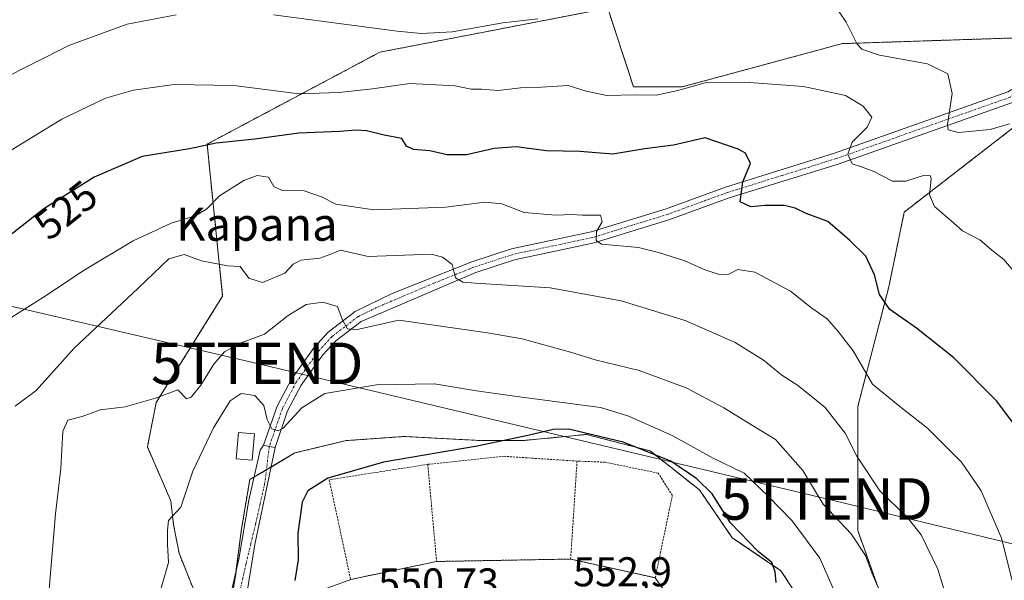
# Model space of a CAD drawing. Units: metres. Extents: x 603957 to 607412, y 4733842 to 4736207.
# Drawn here: x 606326 to 606563, y 4735283 to 4735418 of the extents above; entities that cross this region are included whole.
import ezdxf
from ezdxf.enums import TextEntityAlignment as Align

# ---------------------------------------------------------------- set-up
doc = ezdxf.new("R2010")
doc.units = ezdxf.units.M
doc.header["$MEASUREMENT"] = 0
doc.linetypes.add('TRAZO_Y_PUNTO', pattern=[1, 0.5, -0.25, 0, -0.25])
doc.linetypes.add('TRAZOS', pattern=[0.75, 0.5, -0.25])
doc.layers.get('0').update_dxf_attribs({"lineweight": 5})
for name, color, linetype, lineweight in [('Alambrada', 19, 'TRAZOS', 0), ('Arbolado forestal', 92, 'TRAZOS', 0), ('Arbolado forestal CxS', 92, 'Continuous', 0), ('Camino', 19, 'Continuous', 0), ('Camino Cxs', 19, 'Continuous', 0), ('Camino eje', 39, 'TRAZO_Y_PUNTO', 13), ('Cultivos herbáceos CxS', 92, 'Continuous', 0), ('Curva de nivel maestra', 36, 'Continuous', 30), ('Curva de nivel normal', 36, 'Continuous', 0), ('Edificación', 1, 'Continuous', 13), ('Edificación Cxs', 1, 'Continuous', 13), ('Núcleo urbano', 19, 'Continuous', 0), ('Núcleo urbano CxS', 19, 'Continuous', 0), ('Rótulo de curva de nivel directora', 19, 'Continuous', 0), ('Rótulo de punto de cota en terreno', 19, 'Continuous', 0), ('Tendido', 6, 'Continuous', 0), ('Texto cartográfico', 19, 'Continuous', 0), ('Torre de tendido puntual', 7, 'Continuous', 0), ('Vía urbana Cxs', 5, 'Continuous', 0), ('Vía urbana eje', 5, 'TRAZO_Y_PUNTO', 0)]:
    doc.layers.add(name, color=color, linetype=linetype, lineweight=lineweight)
doc.styles.add('Arial', font='txt', dxfattribs={"height": 0.2})

# ---------------------------------------------------------------- blocks, each defined once
blk = doc.blocks.new('*U154')
at = {"layer": 'Cultivos herbáceos CxS', "color": 92, "linetype": 'Continuous', "lineweight": 0}
blk.add_polyline3d([(606565.3, 4735414, 510.67), (606524.37, 4735412.65, 515.35), (606485.75, 4735402.21, 519.78), (606474.01, 4735402.21, 519.34), (606467.79, 4735421.2, 515.08), (606452.42, 4735418.23, 514.94), (606437.48, 4735415.34, 515.82), (606412.84, 4735410.58, 515.95), (606371.16, 4735388.42, 524.91), (606374.92, 4735351.77, 535.82), (606358.91, 4735326.13, 539.98), (606356.77, 4735315.45, 541.6), (606362.42, 4735302.45, 544.02), (606363.1, 4735296.64, 545.09), (606364.4, 4735289.85, 545.45), (606367.72, 4735281.51, 546.84)], dxfattribs=at)
blk = doc.blocks.new('*U186')
at = {"layer": 'Vía urbana Cxs', "color": 5, "linetype": 'Continuous', "lineweight": 0}
for points in [[(606397.48, 4735280.41, 550.25), (606405.8, 4735283.49, 550.67), (606426.52, 4735287.82, 551.69), (606458.84, 4735288.4, 552.95), (606479.25, 4735283.91, 553.72), (606481.09, 4735281.34, 553.84)], [(606375.39, 4735273.4, 548.94), (606378.83, 4735288.35, 548.79), (606381.21, 4735302.64, 547.69), (606383.99, 4735314.67, 545.91), (606384.81, 4735315.87, 545.68), (606386.17, 4735315.57, 545.53), (606387.57, 4735315.27, 545.74), (606387.57, 4735315.27, 545.74), (606382.67, 4735291.92, 548.74), (606379.89, 4735274.59, 549.25)]]:
    blk.add_polyline3d(points, dxfattribs=at)
blk = doc.blocks.new('5TTEND')
blk.add_text('5TTEND', height=10).set_placement((0, 0), align=Align.MIDDLE_CENTER)

msp = doc.modelspace()

# ---------------------------------------------------------------- linework, layer by layer
at = {"layer": 'Alambrada', "color": 19, "linetype": 'TRAZOS', "lineweight": 0}
for points in [[(606426.52, 4735287.82, 551.83), (606458.84, 4735288.4, 554.76), (606460.39, 4735312.01, 552.44), (606442.78, 4735313.17, 551.96), (606424.39, 4735311.24, 551.23), (606426.52, 4735287.82, 551.83)], [(606458.84, 4735288.4, 554.76), (606479.25, 4735283.91, 553.79), (606483.37, 4735303.71, 552.93), (606479.99, 4735309.1, 552.16), (606467.18, 4735311.75, 552.54), (606460.39, 4735312.01, 552.44)], [(606424.39, 4735311.24, 551.23), (606400.61, 4735307.52, 550.41), (606405.8, 4735283.49, 550.79), (606426.52, 4735287.82, 551.83)]]:
    msp.add_polyline3d(points, dxfattribs=at)
at = {"layer": 'Arbolado forestal', "color": 92, "linetype": 'TRAZOS', "lineweight": 0}
for points in [[(606380.32, 4735260.99, 548.83), (606377.66, 4735263.26, 548.95), (606377.13, 4735263.71, 548.98), (606371.61, 4735272.07, 548.08), (606367.72, 4735281.51, 546.84), (606364.4, 4735289.85, 545.45), (606363.1, 4735296.64, 545.09), (606362.42, 4735302.45, 544.02), (606356.77, 4735315.45, 541.6), (606358.91, 4735326.13, 539.98), (606374.92, 4735351.77, 535.82), (606371.16, 4735388.42, 524.91), (606412.84, 4735410.58, 515.95), (606437.48, 4735415.34, 515.82), (606452.42, 4735418.23, 514.94), (606467.79, 4735421.2, 515.08), (606474.01, 4735402.21, 519.34), (606485.75, 4735402.21, 519.78), (606524.37, 4735412.65, 515.35), (606565.3, 4735414, 510.67), (606583.71, 4735423.78, 508.74)], [(606626.25, 4735385.85, 509.23), (606620.97, 4735384.98, 511.31), (606619.08, 4735398.36, 510.24), (606612.67, 4735406.69, 510.68), (606610.58, 4735412.08, 510.11), (606608.55, 4735417.29, 509.22), (606608.18, 4735418.24, 509.09), (606585.74, 4735407.98, 510.9), (606539.31, 4735372.06, 520.85), (606535.57, 4735354, 523.85), (606528.1, 4735325.16, 532.1), (606528.1, 4735295.25, 539.09), (606538.77, 4735265.34, 538.95), (606542.07, 4735246.07, 538.08), (606533.17, 4735245.4, 542.04), (606525.99, 4735240.02, 543), (606520.57, 4735242.59, 546.6), (606509.16, 4735247.82, 551.25), (606508.2, 4735248.26, 552.04)], [(606377, 4735278.34, 549.08), (606378, 4735284.28, 548.94), (606378.13, 4735285.31, 548.9), (606379.48, 4735295.67, 548.32), (606381.46, 4735307.55, 547.1), (606382.48, 4735308.15, 546.99), (606385.48, 4735309.92, 546.56), (606386.59, 4735310.58, 546.41), (606392.35, 4735313.99, 546.84), (606404.73, 4735316.96, 547.88), (606418.6, 4735317.95, 548.5), (606437.41, 4735316.96, 549.63), (606447.32, 4735316.96, 550.38), (606462.67, 4735318.44, 550.22), (606478.01, 4735314.48, 549.72), (606489.9, 4735305.07, 550.94), (606497.83, 4735293.56, 551.49), (606509.56, 4735285.6, 549.37), (606511.24, 4735283.06, 549.04)]]:
    msp.add_polyline3d(points, dxfattribs=at)
at = {"layer": 'Arbolado forestal CxS', "color": 92, "linetype": 'Continuous', "lineweight": 0}
for points in [[(606367.72, 4735281.51, 546.84), (606364.4, 4735289.85, 545.45), (606363.1, 4735296.64, 545.09), (606362.42, 4735302.45, 544.02), (606356.77, 4735315.45, 541.6), (606358.91, 4735326.13, 539.98), (606374.92, 4735351.77, 535.82), (606371.16, 4735388.42, 524.91), (606412.84, 4735410.58, 515.95), (606437.48, 4735415.34, 515.82), (606452.42, 4735418.23, 514.94), (606467.79, 4735421.2, 515.08), (606474.01, 4735402.21, 519.34), (606485.75, 4735402.21, 519.78), (606524.37, 4735412.65, 515.35), (606565.3, 4735414, 510.67)], [(606585.74, 4735407.98, 510.9), (606539.31, 4735372.06, 520.85), (606535.57, 4735354, 523.85), (606528.1, 4735325.16, 532.1), (606528.1, 4735295.25, 539.09), (606538.77, 4735265.34, 538.95)], [(606518.33, 4735272.31, 548.21), (606509.56, 4735285.6, 549.37), (606497.83, 4735293.56, 551.49), (606489.9, 4735305.07, 550.94), (606478.02, 4735314.48, 549.72), (606462.67, 4735318.44, 550.22), (606447.32, 4735316.96, 550.38), (606437.41, 4735316.96, 549.63), (606418.6, 4735317.95, 548.5), (606404.73, 4735316.96, 547.88), (606392.36, 4735313.99, 546.84), (606381.46, 4735307.55, 547.1), (606379.48, 4735295.67, 548.32), (606378, 4735284.28, 548.94), (606377, 4735278.34, 549.08)]]:
    msp.add_polyline3d(points, dxfattribs=at)
at = {"layer": 'Camino', "color": 19, "linetype": 'Continuous', "lineweight": 0}
for points in [[(606384.81, 4735315.87, 545.68), (606388.05, 4735325.23, 544.16), (606391.51, 4735331.79, 542.64), (606396.98, 4735339.38, 541.29), (606400.37, 4735343.07, 540.57), (606406.9, 4735348.04, 539.31), (606415.77, 4735352.39, 537.76), (606435.05, 4735360.05, 533.97), (606444.58, 4735363.18, 532.58), (606463.81, 4735367.26, 530.1), (606481.92, 4735372.86, 527.8), (606496.21, 4735378.06, 525.7), (606522.47, 4735386.25, 520.57), (606564.25, 4735400.99, 512.27), (606582.67, 4735411.78, 509.69), (606599.42, 4735423.89, 508.17), (606603.28, 4735427.16, 507.52), (606606.93, 4735437.24, 506.42), (606607.99, 4735445.39, 505.52), (606613.07, 4735455.02, 505.03), (606619.44, 4735463.93, 504.22)], [(606620.56, 4735447.23, 505.33), (606618.15, 4735446.13, 505.38), (606611.02, 4735435.35, 506.24), (606605.44, 4735425.38, 507.5), (606601.12, 4735421.71, 508.36), (606584.17, 4735409.47, 510.28), (606565.42, 4735398.48, 512.23), (606523.34, 4735383.63, 520.36), (606497.09, 4735375.45, 525.46), (606482.8, 4735370.25, 527.66), (606464.51, 4735364.59, 529.95), (606445.3, 4735360.51, 532.82), (606435.99, 4735357.45, 534.38), (606408.35, 4735345.69, 539.65), (606402.23, 4735341.02, 540.68), (606399.12, 4735337.63, 541.43), (606393.86, 4735330.33, 543.17), (606390.59, 4735324.13, 543.95), (606387.57, 4735315.27, 545.74)], [(606387.57, 4735315.27, 545.74), (606386.17, 4735315.57, 545.53), (606384.81, 4735315.87, 545.68)]]:
    msp.add_polyline3d(points, dxfattribs=at)
at = {"layer": 'Camino Cxs', "color": 19, "linetype": 'Continuous', "lineweight": 0}
msp.add_polyline3d([(606565.42, 4735398.48, 512.23), (606523.34, 4735383.63, 520.36), (606497.09, 4735375.45, 525.46), (606482.8, 4735370.25, 527.66), (606464.51, 4735364.59, 529.95), (606445.3, 4735360.51, 532.82), (606435.99, 4735357.45, 534.38), (606408.35, 4735345.69, 539.65), (606402.23, 4735341.02, 540.68), (606399.12, 4735337.63, 541.43), (606393.86, 4735330.33, 543.17), (606390.59, 4735324.13, 543.95), (606387.57, 4735315.27, 545.74), (606386.17, 4735315.57, 545.53), (606384.81, 4735315.87, 545.68), (606388.05, 4735325.23, 544.16), (606391.51, 4735331.79, 542.64), (606396.98, 4735339.38, 541.29), (606400.37, 4735343.07, 540.57), (606406.9, 4735348.04, 539.31), (606415.77, 4735352.39, 537.76), (606435.05, 4735360.05, 533.97), (606444.58, 4735363.18, 532.58), (606463.81, 4735367.26, 530.1), (606481.92, 4735372.86, 527.8), (606496.21, 4735378.06, 525.7), (606522.47, 4735386.25, 520.57), (606564.25, 4735400.99, 512.27)], dxfattribs=at)
at = {"layer": 'Camino eje', "color": 39, "linetype": 'TRAZO_Y_PUNTO', "lineweight": 13}
msp.add_polyline3d([(606600.27, 4735422.8, 508.25), (606591.9, 4735416.75, 509.08), (606583.42, 4735410.63, 509.96), (606574.21, 4735405.23, 510.84), (606564.84, 4735399.74, 512.25), (606522.91, 4735384.94, 520.46), (606509.78, 4735380.85, 522.83), (606496.65, 4735376.76, 525.58), (606482.36, 4735371.56, 527.73), (606473.31, 4735368.76, 528.86), (606464.16, 4735365.93, 530.02), (606454.56, 4735363.89, 531.14), (606444.94, 4735361.85, 532.69), (606435.52, 4735358.75, 534.07), (606425.88, 4735354.92, 535.93), (606412.06, 4735349.04, 538.46), (606407.63, 4735346.87, 539.41), (606404.36, 4735344.38, 539.93), (606401.3, 4735342.05, 540.53), (606398.05, 4735338.51, 541.23), (606392.69, 4735331.06, 542.84), (606389.32, 4735324.68, 544.03), (606386.17, 4735315.57, 545.53)], dxfattribs=at)
at = {"layer": 'Cultivos herbáceos CxS', "color": 92, "linetype": 'Continuous', "lineweight": 0}
for points in [[(606380.32, 4735260.99, 548.83), (606377.66, 4735263.26, 548.95), (606377.13, 4735263.71, 548.98), (606371.61, 4735272.07, 548.08), (606367.72, 4735281.51, 546.84), (606364.4, 4735289.85, 545.45), (606363.1, 4735296.64, 545.09), (606362.42, 4735302.45, 544.02), (606356.77, 4735315.45, 541.6), (606358.91, 4735326.13, 539.98), (606374.92, 4735351.77, 535.82), (606371.16, 4735388.42, 524.91), (606412.84, 4735410.58, 515.95), (606437.48, 4735415.34, 515.82), (606452.42, 4735418.23, 514.94), (606467.79, 4735421.2, 515.08), (606474.01, 4735402.21, 519.34), (606485.75, 4735402.21, 519.78), (606524.37, 4735412.65, 515.35), (606565.3, 4735414, 510.67), (606583.71, 4735423.78, 508.74)], [(606626.25, 4735385.85, 509.23), (606620.97, 4735384.98, 511.31), (606619.08, 4735398.36, 510.24), (606612.67, 4735406.69, 510.68), (606610.58, 4735412.08, 510.11), (606608.55, 4735417.29, 509.22), (606608.18, 4735418.24, 509.09), (606585.74, 4735407.98, 510.9), (606539.31, 4735372.06, 520.85), (606535.57, 4735354, 523.85), (606528.1, 4735325.16, 532.1), (606528.1, 4735295.25, 539.09), (606538.77, 4735265.34, 538.95), (606542.07, 4735246.07, 538.08), (606533.17, 4735245.4, 542.04), (606525.99, 4735240.02, 543), (606520.57, 4735242.59, 546.6), (606509.16, 4735247.82, 551.25), (606508.2, 4735248.26, 552.04)], [(606567.38, 4735114.31, 538.65), (606538.48, 4735174.39, 537.3), (606524.13, 4735163.14, 542.76), (606506.12, 4735149.03, 549.77), (606484.01, 4735172.77, 550.03), (606478.07, 4735187.33, 548.98), (606480.77, 4735193.8, 548.81), (606491.56, 4735199.74, 547.46), (606509.9, 4735226.71, 547.02), (606500.21, 4735236.11, 551.72), (606507.26, 4735246.31, 551.72), (606508.2, 4735248.26, 552.04), (606520.57, 4735242.59, 546.6), (606525.99, 4735240.02, 543), (606533.17, 4735245.4, 542.04), (606542.07, 4735246.07, 538.08), (606538.77, 4735265.34, 538.95), (606528.1, 4735295.25, 539.09), (606528.1, 4735325.16, 532.1), (606535.57, 4735354, 523.85), (606539.31, 4735372.06, 520.85), (606585.74, 4735407.98, 510.9)]]:
    msp.add_polyline3d(points, dxfattribs=at)
at = {"layer": 'Curva de nivel maestra', "color": 36, "linetype": 'Continuous', "lineweight": 30}
for points in [[(606570.13, 4735315.12, 525), (606561.52, 4735326.52, 525), (606551.27, 4735336.93, 525), (606542.25, 4735344.07, 525), (606535.85, 4735348.52, 525), (606533.32, 4735352.14, 525), (606532.15, 4735356.9, 525), (606530.04, 4735361.43, 525), (606526.07, 4735365.31, 525), (606520.89, 4735369.8, 525), (606515.66, 4735371.7, 525), (606513.02, 4735373, 525), (606510.4, 4735373.62, 525), (606505.68, 4735373.65, 525), (606502.32, 4735373.29, 525), (606499.69, 4735374.51, 525), (606500.34, 4735379.34, 525), (606502.19, 4735383.76, 525), (606500.99, 4735386.25, 525), (606499.28, 4735387.24, 525), (606491.29, 4735389.93, 525), (606483.62, 4735388.15, 525), (606476.7, 4735387.3, 525), (606469.03, 4735386.04, 525), (606461.03, 4735386.67, 525), (606453.03, 4735386.84, 525), (606445.71, 4735387.75, 525), (606440.41, 4735387.4, 525), (606433.72, 4735385.84, 525), (606429.04, 4735385.82, 525), (606424.92, 4735386.8, 525), (606420.91, 4735387.11, 525), (606419.23, 4735387.96, 525), (606418.15, 4735389.74, 525), (606413.86, 4735390.56, 525), (606409.63, 4735391.59, 525), (606407.13, 4735391.76, 525), (606403.19, 4735391.44, 525), (606393.27, 4735391.04, 525), (606382.7, 4735389.62, 525), (606373.34, 4735388.64, 525), (606366.96, 4735387.31, 525), (606355.54, 4735385.4, 525), (606343.96, 4735380.46, 525), (606331.79, 4735372.84, 525), (606322.1, 4735365.17, 525)], [(606508.43, 4735282.77, 550), (606508.14, 4735285.35, 550), (606507.36, 4735287.58, 550), (606504.07, 4735290.22, 550), (606497.41, 4735297.15, 550), (606493.01, 4735304.09, 550), (606489.24, 4735307.75, 550), (606483.03, 4735312.04, 550), (606471.49, 4735316.57, 550), (606458.38, 4735319.7, 550), (606454.61, 4735319.63, 550), (606448.92, 4735318.23, 550), (606436.27, 4735315.6, 550), (606413.72, 4735311.8, 550), (606400.29, 4735307.87, 550), (606395.5, 4735304.82, 550), (606394.07, 4735302.12, 550), (606393.08, 4735294.68, 550), (606393.13, 4735288.19, 550), (606392.35, 4735283.25, 550)]]:
    msp.add_polyline3d(points, dxfattribs=at)
at = {"layer": 'Curva de nivel normal', "color": 36, "linetype": 'Continuous', "lineweight": 0}
for points in [[(606564.69, 4735393.33, 515), (606560.02, 4735391.95, 515), (606552.34, 4735391.25, 515), (606549.9, 4735391.87, 515), (606549.71, 4735393.16, 515), (606550.88, 4735400.65, 515), (606549.82, 4735405.35, 515), (606544.92, 4735407.77, 515), (606533.34, 4735409.9, 515), (606529.04, 4735411.35, 515), (606527.92, 4735412.48, 515), (606525.29, 4735417.83, 515), (606522.2, 4735422.3, 515)], [(606363.74, 4735419.58, 515), (606351.92, 4735417.3, 515), (606337.82, 4735412.18, 515), (606321.24, 4735403.82, 515)], [(606450.96, 4735418.6, 515), (606442.5, 4735417.68, 515), (606430.28, 4735415.45, 515), (606422.89, 4735415.06, 515), (606416.98, 4735415.68, 515), (606387.2, 4735419.58, 515)], [(606315.53, 4735381.91, 520), (606336.17, 4735394.46, 520), (606346.68, 4735399.52, 520), (606353.46, 4735401.44, 520), (606363.23, 4735402.76, 520), (606377.6, 4735402.54, 520), (606393.37, 4735400.55, 520), (606403.04, 4735400.88, 520), (606411.04, 4735401.72, 520), (606420.04, 4735403.05, 520), (606431, 4735402.48, 520), (606434.87, 4735401.67, 520), (606437.33, 4735401.66, 520), (606441.37, 4735401.32, 520), (606446.73, 4735401.97, 520), (606451.82, 4735402.13, 520), (606458.28, 4735402.52, 520), (606462.58, 4735401.15, 520), (606467.58, 4735400.15, 520), (606474.42, 4735400.27, 520), (606479.48, 4735400.25, 520), (606484.67, 4735401.31, 520), (606491.25, 4735403.22, 520), (606500.89, 4735403.36, 520), (606515.03, 4735402.3, 520), (606525.13, 4735400.16, 520), (606529.39, 4735397.6, 520), (606531.46, 4735394.89, 520), (606530.34, 4735392.54, 520), (606526.7, 4735388.9, 520), (606525.72, 4735386.02, 520), (606526.7, 4735383.67, 520), (606528.75, 4735383.06, 520), (606531.98, 4735381.85, 520), (606536.44, 4735379.52, 520), (606539.69, 4735379.47, 520), (606544.21, 4735380.93, 520), (606545.64, 4735380.77, 520), (606545.79, 4735380.05, 520), (606545.4, 4735376.19, 520), (606546.61, 4735373.35, 520), (606550.5, 4735370.02, 520), (606553.32, 4735367.49, 520), (606557.54, 4735365.35, 520), (606560.83, 4735362.56, 520), (606563.35, 4735360.62, 520), (606567.74, 4735355.36, 520)], [(606324.07, 4735346.68, 530), (606331.69, 4735351.54, 530), (606341.55, 4735358.06, 530), (606353.37, 4735365.09, 530), (606362.54, 4735369.4, 530), (606368.37, 4735371.17, 530), (606371.07, 4735372.86, 530), (606374.17, 4735375.92, 530), (606380.07, 4735379.62, 530), (606383.26, 4735380.9, 530), (606385.96, 4735380.49, 530), (606387.24, 4735378.21, 530), (606389.27, 4735377.22, 530), (606394.6, 4735377.18, 530), (606398.79, 4735375.74, 530), (606402.22, 4735373.93, 530), (606411.42, 4735372.6, 530), (606428.71, 4735373.2, 530), (606438.18, 4735374.42, 530), (606442.24, 4735374.05, 530), (606447.66, 4735371.96, 530), (606455.31, 4735371.28, 530), (606458.94, 4735371.47, 530), (606461.71, 4735371.33, 530), (606466.03, 4735371.31, 530), (606466.45, 4735369.68, 530), (606465.08, 4735367.34, 530), (606464.98, 4735365.19, 530), (606466.29, 4735364.34, 530), (606475.19, 4735363.48, 530), (606480.03, 4735362.31, 530), (606486.41, 4735360.28, 530), (606491.2, 4735358.14, 530), (606494.74, 4735356.98, 530), (606497.03, 4735357.09, 530), (606499.17, 4735358.2, 530), (606503.25, 4735357.53, 530), (606511.84, 4735352.98, 530), (606517.03, 4735348.88, 530), (606520.7, 4735346.29, 530), (606523.36, 4735343.28, 530), (606527.01, 4735338.61, 530), (606531.6, 4735330.56, 530), (606538.2, 4735325.19, 530), (606544.92, 4735319.92, 530), (606553.11, 4735311.77, 530), (606557.84, 4735304.83, 530), (606562.77, 4735293.43, 530), (606567.73, 4735273.68, 530)], [(606550.32, 4735276.52, 535), (606547.42, 4735285.98, 535), (606543.37, 4735294.24, 535), (606539.99, 4735298.48, 535), (606533.39, 4735304.89, 535), (606527.84, 4735313.21, 535), (606525.02, 4735318.72, 535), (606520.23, 4735324.97, 535), (606513.58, 4735330.32, 535), (606509.79, 4735332.77, 535), (606505.39, 4735336.37, 535), (606498.53, 4735340.57, 535), (606486.46, 4735345.91, 535), (606471.03, 4735350.66, 535), (606453.9, 4735353.78, 535), (606435.81, 4735354.89, 535), (606432.85, 4735355.16, 535), (606431.1, 4735356.2, 535), (606430.24, 4735359.39, 535), (606427.91, 4735361.18, 535), (606425.3, 4735361.93, 535), (606409.98, 4735361.33, 535), (606403.36, 4735362.86, 535), (606401, 4735361.88, 535), (606398.36, 4735360.92, 535), (606393.84, 4735360.49, 535), (606391.89, 4735359.46, 535), (606389.95, 4735357.32, 535), (606384.5, 4735355.08, 535), (606381.27, 4735356.14, 535), (606379.16, 4735358.92, 535), (606376.06, 4735359.07, 535), (606369.8, 4735360.29, 535), (606365.63, 4735361.82, 535), (606361.94, 4735360.77, 535), (606354.58, 4735353.72, 535), (606339.13, 4735339.2, 535), (606329.99, 4735329.03, 535), (606324.85, 4735325.23, 535)], [(606534.09, 4735279.23, 540), (606531.46, 4735285.1, 540), (606529.97, 4735289.29, 540), (606526.46, 4735294.45, 540), (606519.74, 4735301.63, 540), (606514.84, 4735309.78, 540), (606508.28, 4735317.23, 540), (606502.67, 4735320.56, 540), (606495.78, 4735324.82, 540), (606486.7, 4735329.68, 540), (606475.39, 4735333.86, 540), (606464.79, 4735336.41, 540), (606458.8, 4735338.27, 540), (606447.16, 4735341.47, 540), (606438.83, 4735342.96, 540), (606417.38, 4735346.01, 540), (606407.04, 4735343.69, 540), (606405.04, 4735343.89, 540), (606403.84, 4735346.01, 540), (606402.59, 4735349.25, 540), (606399.06, 4735350.34, 540), (606395.04, 4735349.78, 540), (606390.71, 4735347.12, 540), (606385.04, 4735342.59, 540), (606379.37, 4735340.54, 540), (606375.37, 4735338.39, 540), (606372.79, 4735335.36, 540), (606369.69, 4735330.3, 540), (606367.31, 4735327.44, 540), (606366.23, 4735327, 540), (606364.14, 4735329.16, 540), (606358.72, 4735327.18, 540), (606351.38, 4735325.1, 540), (606345.38, 4735324.36, 540), (606341.05, 4735322.75, 540), (606337.58, 4735321.86, 540), (606336.36, 4735319.2, 540), (606335.89, 4735310.22, 540), (606334.65, 4735299.29, 540), (606333.1, 4735281.12, 540)], [(606522.68, 4735279.99, 545), (606518.95, 4735288.6, 545), (606512.3, 4735297.61, 545), (606506.53, 4735303.51, 545), (606500.66, 4735309.09, 545), (606493.04, 4735312.79, 545), (606483.36, 4735318.21, 545), (606472.67, 4735322.96, 545), (606466.02, 4735324.92, 545), (606445.86, 4735327.56, 545), (606436.16, 4735328.97, 545), (606426.04, 4735330.68, 545), (606412, 4735330.42, 545), (606399.54, 4735328.28, 545), (606394.02, 4735324.86, 545), (606389.53, 4735319.93, 545), (606388.36, 4735319.35, 545), (606386.8, 4735319.83, 545), (606385.66, 4735322.02, 545), (606384.82, 4735325.44, 545), (606382.71, 4735327.81, 545), (606379.37, 4735328.34, 545), (606376.71, 4735326.52, 545), (606372.71, 4735320.04, 545), (606367.74, 4735309.56, 545), (606364.84, 4735300.93, 545), (606361.88, 4735297.68, 545), (606361.61, 4735295.35, 545), (606361.59, 4735291.99, 545), (606361.89, 4735287.58, 545), (606358.83, 4735276.99, 545)]]:
    msp.add_polyline3d(points, dxfattribs=at)
at = {"layer": 'Edificación', "color": 1, "linetype": 'Continuous', "lineweight": 13}
msp.add_polyline3d([(606382.59, 4735318.59, 546.95), (606382.01, 4735312.21, 546.57), (606378.17, 4735312.55, 551.39), (606378.75, 4735318.94, 550.4), (606382.59, 4735318.59, 546.95)], dxfattribs=at)
at = {"layer": 'Edificación Cxs', "color": 1, "linetype": 'Continuous', "lineweight": 13}
msp.add_polyline3d([(606382.59, 4735318.59, 546.95), (606382.01, 4735312.21, 546.57), (606378.17, 4735312.55, 551.39), (606378.75, 4735318.94, 550.4), (606382.59, 4735318.59, 546.95)], close=True, dxfattribs=at)
at = {"layer": 'Núcleo urbano', "color": 19, "linetype": 'Continuous', "lineweight": 0}
msp.add_polyline3d([(606377, 4735278.34, 549.08), (606378, 4735284.28, 548.94), (606378.13, 4735285.31, 548.9), (606379.48, 4735295.67, 548.32), (606381.46, 4735307.55, 547.1), (606382.48, 4735308.15, 546.99), (606385.48, 4735309.92, 546.56), (606386.59, 4735310.58, 546.41), (606392.35, 4735313.99, 546.84), (606404.73, 4735316.96, 547.88), (606418.6, 4735317.95, 548.5), (606437.41, 4735316.96, 549.63), (606447.32, 4735316.96, 550.38), (606462.67, 4735318.44, 550.22), (606478.01, 4735314.48, 549.72), (606489.9, 4735305.07, 550.94), (606497.83, 4735293.56, 551.49), (606509.56, 4735285.6, 549.37), (606511.24, 4735283.06, 549.04)], dxfattribs=at)
at = {"layer": 'Núcleo urbano CxS', "color": 19, "linetype": 'Continuous', "lineweight": 0}
msp.add_polyline3d([(606377, 4735278.34, 549.08), (606378, 4735284.28, 548.94), (606379.48, 4735295.67, 548.32), (606381.46, 4735307.55, 547.1), (606392.36, 4735313.99, 546.84), (606404.73, 4735316.96, 547.88), (606418.6, 4735317.95, 548.5), (606437.41, 4735316.96, 549.63), (606447.32, 4735316.96, 550.38), (606462.67, 4735318.44, 550.22), (606478.02, 4735314.48, 549.72), (606489.9, 4735305.07, 550.94), (606497.83, 4735293.56, 551.49), (606509.56, 4735285.6, 549.37), (606518.33, 4735272.31, 548.21)], dxfattribs=at)
at = {"layer": 'Tendido', "color": 6, "linetype": 'Continuous', "lineweight": 0}
msp.add_polyline3d([(607394.09, 4735064.97, 526.4), (607321.09, 4735087.92, 532.31), (607176.46, 4735133.3, 546.17), (607102.01, 4735157.37, 548.06), (607033.35, 4735178.8, 540.5), (606758.65, 4735245.28, 513.85), (606520.56, 4735302.9, 539.55), (606383.27, 4735335.57, 543.35), (606202.29, 4735377.64, 504.34), (606054.49, 4735410.98, 499.7), (605914.26, 4735442.6, 500.6), (605806.97, 4735467.86, 504.14), (605610.52, 4735513.77, 492.07), (605425.21, 4735556.23, 507.22), (605315.28, 4735582.42, 518.01), (605222.81, 4735604.25, 519.34), (605109.3, 4735630.05, 514.83), (604978.73, 4735660.61, 506.99), (604860.85, 4735688.39, 506.73), (604745.36, 4735751.89, 495.01), (604678.68, 4735844.75, 487.95), (604610.27, 4735954.23, 489.56), (604557.94, 4735952.4, 487.6)], dxfattribs=at)
at = {"layer": 'Vía urbana Cxs', "color": 5, "linetype": 'Continuous', "lineweight": 0}
for points in [[(606415.22, 4735197.58, 548.62), (606410.05, 4735203.28, 549.27), (606413.09, 4735206.19, 549.2), (606397.09, 4735228.15, 548.72), (606381.87, 4735248.92, 548.61), (606379.89, 4735253.16, 548.46), (606377.64, 4735263.34, 548.96), (606375.26, 4735270.09, 548.87), (606375.39, 4735273.4, 548.94), (606378.83, 4735288.35, 548.79), (606381.21, 4735302.64, 547.69), (606383.99, 4735314.67, 545.91), (606384.81, 4735315.87, 545.68)], [(606387.57, 4735315.27, 545.74), (606382.67, 4735291.92, 548.74), (606379.89, 4735274.59, 549.25), (606397.48, 4735280.41, 550.25), (606405.8, 4735283.49, 550.67)], [(606387.57, 4735315.27, 545.74), (606386.17, 4735315.57, 545.53), (606384.81, 4735315.87, 545.68)], [(606426.52, 4735287.82, 551.69), (606458.84, 4735288.4, 552.95)], [(606458.84, 4735288.4, 552.95), (606479.25, 4735283.91, 553.72)], [(606405.8, 4735283.49, 550.67), (606426.52, 4735287.82, 551.69)], [(606479.25, 4735283.91, 553.72), (606481.09, 4735281.34, 553.84), (606485.46, 4735278.56, 554.01), (606487.69, 4735275.43, 554.07)]]:
    msp.add_polyline3d(points, dxfattribs=at)
at = {"layer": 'Vía urbana eje', "color": 5, "linetype": 'TRAZO_Y_PUNTO', "lineweight": 0}
msp.add_polyline3d([(606386.17, 4735315.57, 545.53), (606385.05, 4735306.43, 547.13), (606383.94, 4735301.65, 547.8), (606382.88, 4735296.85, 548.34), (606381.72, 4735292.08, 548.7), (606380.58, 4735287.3, 548.92), (606379.8, 4735283.88, 549.06), (606379.01, 4735280.46, 549.11), (606378.21, 4735277.05, 549.16), (606378.57, 4735273.34, 549.24), (606378.92, 4735269.66, 549.18), (606380.65, 4735265.32, 549.05), (606381.96, 4735262.39, 548.94), (606382.57, 4735260.99, 548.96)], dxfattribs=at)

# ---------------------------------------------------------------- block references
at = {"layer": 'Cultivos herbáceos CxS', "color": 92, "linetype": 'Continuous', "lineweight": 0}
msp.add_blockref('*U154', (0, 0), dxfattribs=at)
at = {"layer": 'Torre de tendido puntual', "linetype": 'Continuous', "lineweight": 0}
for p in [(606383.27, 4735335.57, 543.26), (606520.56, 4735302.89, 540.36)]:
    msp.add_blockref('5TTEND', p, dxfattribs=at)
at = {"layer": 'Vía urbana Cxs', "color": 5, "linetype": 'Continuous', "lineweight": 0}
msp.add_blockref('*U186', (0, 0), dxfattribs=at)

# ---------------------------------------------------------------- texts
at = {"layer": 'Rótulo de curva de nivel directora', "color": 19, "linetype": 'Continuous', "lineweight": 0, "style": 'Arial'}
msp.add_text('525', height=7, rotation=38.363, dxfattribs=at).set_placement((606337.1, 4735372.55), align=Align.MIDDLE_CENTER)
at = {"layer": 'Rótulo de punto de cota en terreno', "color": 19, "linetype": 'Continuous', "lineweight": 0, "style": 'Arial'}
for s, p in [('552,9', (606459.43, 4735279.65)), ('550,73', (606412.42, 4735276.96))]:
    msp.add_text(s, height=7, dxfattribs=at).set_placement(p, align=Align.BOTTOM_LEFT)
at = {"layer": 'Texto cartográfico', "color": 19, "linetype": 'Continuous', "lineweight": 0, "style": 'Arial'}
msp.add_text('Kapana', height=8, dxfattribs=at).set_placement((606383.18, 4735369.13), align=Align.MIDDLE_CENTER)

doc.saveas('drawing.dxf')
